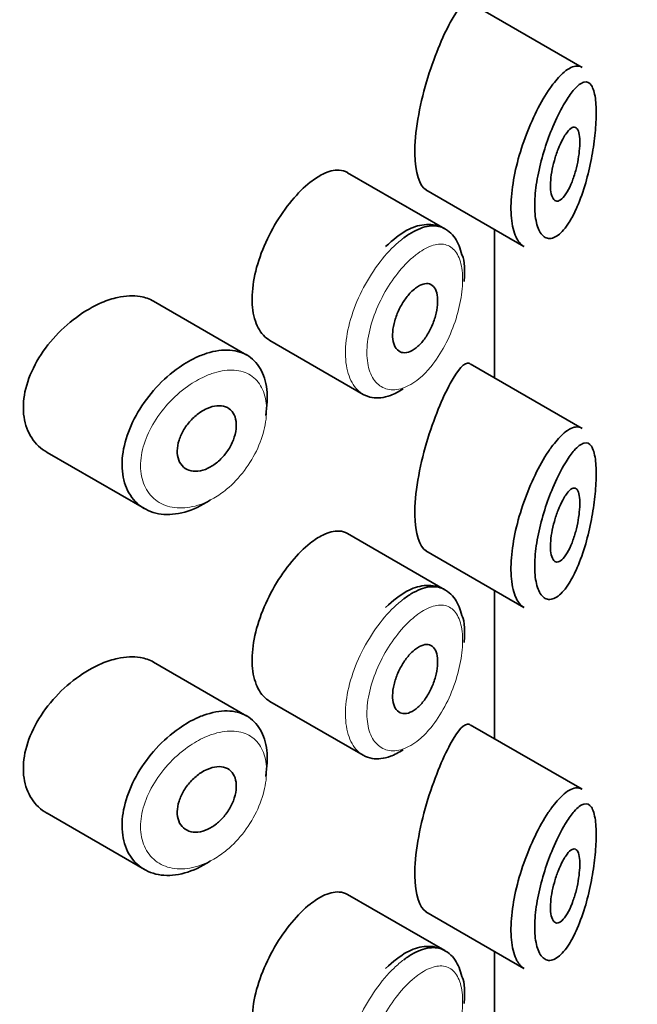
# Model space of a CAD drawing. Units: millimetres. Extents: x 0 to 2426, y 0 to 2757.
# Drawn here: x 1624 to 1633, y 910 to 923 of the extents above; entities that cross this region are included whole.
import ezdxf
from ezdxf import colors
from ezdxf.entities.mleader import LeaderData, LeaderLine
from ezdxf.math import Vec2, Vec3

# ---------------------------------------------------------------- set-up
doc = ezdxf.new("R2010")
doc.units = ezdxf.units.MM
doc.layers.add('DV6_Défaut', color=7, linetype='Continuous')
doc.layers.add('Défaut', color=7, linetype='Continuous')

# ---------------------------------------------------------------- blocks, each defined once
blk = doc.blocks.new('_DOT')
at = {"color": 0}
blk.add_line((0, 0), (-1, 0), dxfattribs=at)
at = {"color": 0, "const_width": 0.333}
blk.add_lwpolyline([(-0.1665, 0, 1), (0.1665, 0, 1)], format="xyb", close=True, dxfattribs=at)
blk = doc.blocks.new('SE5')
at = {"layer": 'DV6_Défaut', "color": 7, "linetype": 'Continuous', "lineweight": 35}
for p, q in [((1631.792, 922.769), (1630.273, 923.646)), ((1629.928, 920.579), (1628.608, 921.341)), ((1629.672, 921.107), (1631.002, 920.339)), ((1630.602, 920.57), (1630.602, 918.557)), ((1630.602, 918.557), (1630.602, 920.57)), ((1630.604, 918.556), (1630.604, 920.568)), ((1627.242, 918.864), (1625.972, 919.597)), ((1627.552, 919.064), (1628.82, 918.332)), ((1631.792, 917.87), (1630.273, 918.747)), ((1624.529, 917.544), (1625.85, 916.781)), ((1629.928, 915.68), (1628.608, 916.442)), ((1629.672, 916.208), (1631.002, 915.44)), ((1630.602, 915.671), (1630.602, 913.659)), ((1630.602, 913.659), (1630.602, 915.671)), ((1630.604, 913.657), (1630.604, 915.669)), ((1627.242, 913.965), (1625.972, 914.698)), ((1627.552, 914.165), (1628.82, 913.433)), ((1631.792, 912.971), (1630.273, 913.848)), ((1624.529, 912.645), (1625.85, 911.882)), ((1629.928, 910.782), (1628.608, 911.544)), ((1629.672, 911.309), (1631.002, 910.541)), ((1630.602, 910.772), (1630.602, 908.76)), ((1630.602, 908.76), (1630.602, 910.772)), ((1630.604, 908.758), (1630.604, 910.77))]:
    blk.add_line(p, q, dxfattribs=at)
blk.add_ellipse((1617.604, 930.742), major_axis=(13, 0), ratio=0.57735, start_param=4.733105, end_param=6.262469, dxfattribs=at)
blk.add_ellipse((1617.604, 930.742), major_axis=(13, 0), ratio=0.57735, start_param=4.733105, end_param=6.262469, dxfattribs=at)
for points, knots in [([(1630.269, 923.648), (1630.266, 923.65), (1630.263, 923.651), (1630.197, 923.674), (1630.108, 923.573), (1630.002, 923.38)], [0, 0, 0, 0, 0.047915, 0.047915, 1, 1, 1, 1]), ([(1630.002, 923.38), (1629.896, 923.187), (1629.777, 922.903), (1629.582, 922.242), (1629.517, 921.877), (1629.523, 921.337), (1629.584, 921.159), (1629.673, 921.106)], [0, 0, 0, 0, 0.3413744, 0.3413744, 0.6827488, 0.6827488, 1, 1, 1, 1]), ([(1631.377, 922.517), (1631.427, 922.585), (1631.477, 922.642), (1631.524, 922.686), (1631.588, 922.745), (1631.65, 922.781), (1631.703, 922.787), (1631.734, 922.791), (1631.762, 922.786), (1631.788, 922.771)], [0, 0, 0, 0, 0.316385, 0.316385, 0.316385, 0.751109, 0.751109, 0.751109, 1, 1, 1, 1]), ([(1631.573, 922.317), (1631.561, 922.299), (1631.55, 922.28), (1631.539, 922.26), (1631.49, 922.175), (1631.44, 922.074), (1631.393, 921.962), (1631.354, 921.869), (1631.316, 921.768), (1631.283, 921.663), (1631.249, 921.557), (1631.22, 921.445), (1631.197, 921.336), (1631.175, 921.228), (1631.16, 921.121), (1631.153, 921.023), (1631.145, 920.922), (1631.146, 920.829), (1631.156, 920.75), (1631.166, 920.666), (1631.185, 920.597), (1631.212, 920.547), (1631.24, 920.493), (1631.278, 920.46), (1631.319, 920.45), (1631.364, 920.44), (1631.414, 920.455), (1631.464, 920.493), (1631.515, 920.53), (1631.566, 920.591), (1631.616, 920.669), (1631.648, 920.72), (1631.68, 920.78), (1631.71, 920.845), (1631.752, 920.939), (1631.792, 921.047), (1631.828, 921.163), (1631.859, 921.267), (1631.887, 921.379), (1631.91, 921.492), (1631.931, 921.596), (1631.948, 921.703), (1631.96, 921.806), (1631.972, 921.907), (1631.98, 922.006), (1631.982, 922.095), (1631.984, 922.192), (1631.981, 922.28), (1631.971, 922.35), (1631.96, 922.429), (1631.941, 922.489), (1631.917, 922.526), (1631.89, 922.566), (1631.855, 922.579), (1631.816, 922.569), (1631.777, 922.559), (1631.731, 922.524), (1631.683, 922.47), (1631.648, 922.43), (1631.611, 922.378), (1631.573, 922.317)], [0, 0, 0, 0, 0.013251, 0.013251, 0.013251, 0.070711, 0.070711, 0.070711, 0.118518, 0.118518, 0.118518, 0.167246, 0.167246, 0.167246, 0.215231, 0.215231, 0.215231, 0.264122, 0.264122, 0.264122, 0.315761, 0.315761, 0.315761, 0.371739, 0.371739, 0.371739, 0.431405, 0.431405, 0.431405, 0.491009, 0.491009, 0.491009, 0.529995, 0.529995, 0.529995, 0.585981, 0.585981, 0.585981, 0.636056, 0.636056, 0.636056, 0.681871, 0.681871, 0.681871, 0.726981, 0.726981, 0.726981, 0.776094, 0.776094, 0.776094, 0.832297, 0.832297, 0.832297, 0.893589, 0.893589, 0.893589, 0.955112, 0.955112, 0.955112, 1, 1, 1, 1]), ([(1631.005, 920.337), (1630.968, 920.358), (1630.934, 920.394), (1630.907, 920.443), (1630.873, 920.505), (1630.849, 920.589), (1630.836, 920.689), (1630.824, 920.784), (1630.822, 920.896), (1630.832, 921.014), (1630.841, 921.131), (1630.861, 921.257), (1630.889, 921.383), (1630.918, 921.511), (1630.956, 921.642), (1631, 921.766), (1631.045, 921.895), (1631.097, 922.02), (1631.152, 922.133), (1631.209, 922.252), (1631.271, 922.361), (1631.332, 922.453), (1631.347, 922.475), (1631.362, 922.496), (1631.377, 922.517)], [0, 0, 0, 0, 0.115919, 0.115919, 0.115919, 0.261854, 0.261854, 0.261854, 0.400575, 0.400575, 0.400575, 0.536338, 0.536338, 0.536338, 0.673073, 0.673073, 0.673073, 0.814439, 0.814439, 0.814439, 0.96376, 0.96376, 0.96376, 1, 1, 1, 1]), ([(1631.568, 921.863), (1631.592, 921.899), (1631.616, 921.926), (1631.638, 921.942), (1631.66, 921.958), (1631.681, 921.963), (1631.699, 921.956), (1631.715, 921.95), (1631.73, 921.932), (1631.74, 921.904), (1631.749, 921.878), (1631.756, 921.843), (1631.758, 921.801), (1631.761, 921.762), (1631.76, 921.717), (1631.756, 921.669), (1631.753, 921.623), (1631.746, 921.573), (1631.738, 921.524), (1631.729, 921.472), (1631.717, 921.42), (1631.704, 921.37), (1631.689, 921.316), (1631.672, 921.264), (1631.654, 921.217), (1631.634, 921.166), (1631.612, 921.119), (1631.59, 921.081), (1631.566, 921.04), (1631.541, 921.008), (1631.517, 920.986), (1631.493, 920.964), (1631.469, 920.953), (1631.448, 920.954), (1631.428, 920.955), (1631.41, 920.967), (1631.396, 920.99), (1631.383, 921.011), (1631.373, 921.042), (1631.367, 921.081), (1631.362, 921.116), (1631.36, 921.159), (1631.362, 921.206), (1631.364, 921.251), (1631.37, 921.301), (1631.379, 921.351), (1631.388, 921.402), (1631.4, 921.455), (1631.414, 921.506), (1631.429, 921.559), (1631.446, 921.611), (1631.465, 921.658), (1631.485, 921.709), (1631.506, 921.756), (1631.528, 921.796), (1631.541, 921.821), (1631.555, 921.844), (1631.568, 921.863)], [0, 0, 0, 0, 0.060716, 0.060716, 0.060716, 0.121568, 0.121568, 0.121568, 0.179922, 0.179922, 0.179922, 0.232679, 0.232679, 0.232679, 0.280567, 0.280567, 0.280567, 0.326857, 0.326857, 0.326857, 0.374918, 0.374918, 0.374918, 0.427078, 0.427078, 0.427078, 0.484114, 0.484114, 0.484114, 0.54468, 0.54468, 0.54468, 0.605515, 0.605515, 0.605515, 0.66322, 0.66322, 0.66322, 0.716362, 0.716362, 0.716362, 0.765816, 0.765816, 0.765816, 0.813612, 0.813612, 0.813612, 0.861897, 0.861897, 0.861897, 0.912499, 0.912499, 0.912499, 0.966706, 0.966706, 0.966706, 1, 1, 1, 1]), ([(1628.607, 921.342), (1628.573, 921.362), (1628.534, 921.373), (1628.492, 921.375), (1628.426, 921.379), (1628.351, 921.36), (1628.271, 921.321), (1628.216, 921.294), (1628.159, 921.257), (1628.102, 921.211)], [0, 0, 0, 0, 0.272678, 0.272678, 0.272678, 0.705769, 0.705769, 0.705769, 1, 1, 1, 1]), ([(1628.102, 921.211), (1628.018, 921.145), (1627.932, 921.06), (1627.85, 920.961), (1627.768, 920.863), (1627.688, 920.748), (1627.617, 920.627), (1627.548, 920.507), (1627.485, 920.377), (1627.437, 920.248), (1627.388, 920.119), (1627.352, 919.987), (1627.332, 919.863), (1627.312, 919.738), (1627.307, 919.618), (1627.317, 919.512), (1627.328, 919.405), (1627.355, 919.31), (1627.395, 919.234), (1627.435, 919.159), (1627.489, 919.101), (1627.552, 919.064)], [0, 0, 0, 0, 0.144089, 0.144089, 0.144089, 0.288261, 0.288261, 0.288261, 0.431303, 0.431303, 0.431303, 0.573812, 0.573812, 0.573812, 0.716333, 0.716333, 0.716333, 0.858915, 0.858915, 0.858915, 1, 1, 1, 1]), ([(1630.159, 920.227), (1630.134, 920.315), (1630.089, 920.463), (1629.891, 920.624), (1629.647, 920.653), (1629.385, 920.564), (1629.227, 920.431), (1629.124, 920.339)], [0, 0, 0, 0, 0.18456, 0.371405, 0.564145, 0.752808, 1, 1, 1, 1]), ([(1629.371, 920.456), (1629.414, 920.489), (1629.458, 920.517), (1629.5, 920.54), (1629.586, 920.587), (1629.67, 920.615), (1629.746, 920.619), (1629.813, 920.624), (1629.875, 920.61), (1629.928, 920.579)], [0, 0, 0, 0, 0.204686, 0.204686, 0.204686, 0.624815, 0.624815, 0.624815, 1, 1, 1, 1]), ([(1629.531, 919.774), (1629.565, 919.8), (1629.6, 919.819), (1629.632, 919.828), (1629.664, 919.838), (1629.695, 919.838), (1629.721, 919.83), (1629.747, 919.822), (1629.77, 919.804), (1629.787, 919.779), (1629.804, 919.753), (1629.817, 919.72), (1629.824, 919.68), (1629.831, 919.642), (1629.832, 919.596), (1629.828, 919.548), (1629.824, 919.5), (1629.815, 919.448), (1629.8, 919.396), (1629.786, 919.344), (1629.766, 919.29), (1629.743, 919.24), (1629.719, 919.19), (1629.691, 919.141), (1629.661, 919.098), (1629.631, 919.054), (1629.597, 919.015), (1629.563, 918.984), (1629.529, 918.953), (1629.493, 918.93), (1629.459, 918.915), (1629.425, 918.9), (1629.392, 918.895), (1629.362, 918.898), (1629.333, 918.901), (1629.306, 918.914), (1629.284, 918.935), (1629.263, 918.956), (1629.246, 918.985), (1629.235, 919.021), (1629.223, 919.056), (1629.218, 919.099), (1629.219, 919.145), (1629.219, 919.191), (1629.226, 919.241), (1629.238, 919.293), (1629.25, 919.344), (1629.268, 919.397), (1629.291, 919.448), (1629.313, 919.499), (1629.34, 919.55), (1629.37, 919.595), (1629.4, 919.64), (1629.433, 919.682), (1629.466, 919.717), (1629.487, 919.738), (1629.509, 919.758), (1629.531, 919.774)], [0, 0, 0, 0, 0.05445, 0.05445, 0.05445, 0.108906, 0.108906, 0.108906, 0.16325, 0.16325, 0.16325, 0.217041, 0.217041, 0.217041, 0.270141, 0.270141, 0.270141, 0.322866, 0.322866, 0.322866, 0.375778, 0.375778, 0.375778, 0.429304, 0.429304, 0.429304, 0.483472, 0.483472, 0.483472, 0.537947, 0.537947, 0.537947, 0.592305, 0.592305, 0.592305, 0.646293, 0.646293, 0.646293, 0.699896, 0.699896, 0.699896, 0.753228, 0.753228, 0.753228, 0.806432, 0.806432, 0.806432, 0.859636, 0.859636, 0.859636, 0.912968, 0.912968, 0.912968, 0.966568, 0.966568, 0.966568, 1, 1, 1, 1]), ([(1625.974, 919.596), (1625.92, 919.627), (1625.859, 919.649), (1625.793, 919.66), (1625.701, 919.676), (1625.596, 919.671), (1625.487, 919.647), (1625.418, 919.632), (1625.345, 919.609), (1625.273, 919.578)], [0, 0, 0, 0, 0.3024847, 0.3024847, 0.3024847, 0.7289321, 0.7289321, 0.7289321, 1, 1, 1, 1]), ([(1625.273, 919.578), (1625.157, 919.529), (1625.038, 919.46), (1624.926, 919.377), (1624.813, 919.294), (1624.705, 919.195), (1624.61, 919.087), (1624.515, 918.979), (1624.431, 918.858), (1624.366, 918.735), (1624.302, 918.614), (1624.255, 918.487), (1624.229, 918.365), (1624.205, 918.247), (1624.2, 918.129), (1624.216, 918.023), (1624.232, 917.919), (1624.268, 917.822), (1624.32, 917.742), (1624.373, 917.66), (1624.444, 917.593), (1624.527, 917.545), (1624.528, 917.545), (1624.528, 917.544), (1624.529, 917.544)], [0, 0, 0, 0, 0.146029, 0.146029, 0.146029, 0.292012, 0.292012, 0.292012, 0.438511, 0.438511, 0.438511, 0.582747, 0.582747, 0.582747, 0.722801, 0.722801, 0.722801, 0.860375, 0.860375, 0.860375, 0.999282, 0.999282, 0.999282, 1, 1, 1, 1]), ([(1626.747, 916.9), (1626.728, 916.887), (1626.709, 916.875), (1626.69, 916.864), (1626.581, 916.797), (1626.466, 916.749), (1626.356, 916.724), (1626.246, 916.698), (1626.138, 916.695), (1626.04, 916.712), (1625.942, 916.73), (1625.852, 916.771), (1625.778, 916.83), (1625.705, 916.889), (1625.646, 916.969), (1625.607, 917.062), (1625.568, 917.153), (1625.547, 917.26), (1625.547, 917.374), (1625.546, 917.486), (1625.565, 917.607), (1625.602, 917.728), (1625.638, 917.849), (1625.693, 917.972), (1625.761, 918.089), (1625.831, 918.207), (1625.916, 918.322), (1626.01, 918.424), (1626.105, 918.528), (1626.211, 918.621), (1626.32, 918.697), (1626.405, 918.757), (1626.494, 918.807), (1626.58, 918.845)], [0, 0, 0, 0, 0.017449, 0.017449, 0.017449, 0.119134, 0.119134, 0.119134, 0.220734, 0.220734, 0.220734, 0.322825, 0.322825, 0.322825, 0.424432, 0.424432, 0.424432, 0.524325, 0.524325, 0.524325, 0.622544, 0.622544, 0.622544, 0.720541, 0.720541, 0.720541, 0.819895, 0.819895, 0.819895, 0.921048, 0.921048, 0.921048, 1, 1, 1, 1]), ([(1626.58, 918.845), (1626.605, 918.856), (1626.63, 918.866), (1626.655, 918.875), (1626.766, 918.915), (1626.875, 918.935), (1626.973, 918.934), (1627.071, 918.932), (1627.162, 918.909), (1627.238, 918.867), (1627.313, 918.824), (1627.376, 918.761), (1627.423, 918.682), (1627.469, 918.603), (1627.499, 918.506), (1627.511, 918.399), (1627.523, 918.293), (1627.518, 918.173), (1627.496, 918.05), (1627.495, 918.049), (1627.495, 918.049), (1627.495, 918.049)], [0, 0, 0, 0, 0.043024, 0.043024, 0.043024, 0.236668, 0.236668, 0.236668, 0.428604, 0.428604, 0.428604, 0.61926, 0.61926, 0.61926, 0.809423, 0.809423, 0.809423, 0.999505, 0.999505, 0.999505, 1, 1, 1, 1]), ([(1630.269, 918.749), (1630.266, 918.751), (1630.263, 918.752), (1630.197, 918.775), (1630.108, 918.674), (1630.002, 918.481)], [0, 0, 0, 0, 0.047915, 0.047915, 1, 1, 1, 1]), ([(1630.002, 918.481), (1629.896, 918.288), (1629.777, 918.004), (1629.582, 917.343), (1629.517, 916.978), (1629.523, 916.438), (1629.584, 916.26), (1629.673, 916.207)], [0, 0, 0, 0, 0.341374, 0.341374, 0.682749, 0.682749, 1, 1, 1, 1]), ([(1629.361, 918.408), (1629.303, 918.369), (1629.245, 918.339), (1629.189, 918.318), (1629.102, 918.286), (1629.017, 918.276), (1628.941, 918.289), (1628.899, 918.296), (1628.858, 918.311), (1628.821, 918.332)], [0, 0, 0, 0, 0.2930776, 0.2930776, 0.2930776, 0.7452587, 0.7452587, 0.7452587, 1, 1, 1, 1]), ([(1626.702, 918.141), (1626.747, 918.161), (1626.793, 918.173), (1626.835, 918.177), (1626.877, 918.18), (1626.917, 918.176), (1626.952, 918.163), (1626.986, 918.15), (1627.016, 918.128), (1627.039, 918.1), (1627.062, 918.072), (1627.079, 918.036), (1627.088, 917.996), (1627.097, 917.956), (1627.1, 917.91), (1627.094, 917.862), (1627.089, 917.815), (1627.076, 917.764), (1627.057, 917.714), (1627.038, 917.664), (1627.012, 917.614), (1626.981, 917.568), (1626.95, 917.522), (1626.913, 917.478), (1626.873, 917.44), (1626.833, 917.403), (1626.789, 917.37), (1626.745, 917.346), (1626.7, 917.321), (1626.654, 917.303), (1626.61, 917.295), (1626.566, 917.286), (1626.522, 917.286), (1626.483, 917.295), (1626.445, 917.303), (1626.409, 917.32), (1626.381, 917.345), (1626.353, 917.37), (1626.33, 917.402), (1626.316, 917.44), (1626.301, 917.477), (1626.294, 917.521), (1626.295, 917.567), (1626.296, 917.612), (1626.304, 917.661), (1626.32, 917.71), (1626.336, 917.759), (1626.359, 917.808), (1626.387, 917.855), (1626.416, 917.902), (1626.451, 917.948), (1626.489, 917.988), (1626.528, 918.028), (1626.572, 918.065), (1626.616, 918.094), (1626.644, 918.112), (1626.673, 918.128), (1626.702, 918.141)], [0, 0, 0, 0, 0.054135, 0.054135, 0.054135, 0.10829, 0.10829, 0.10829, 0.162155, 0.162155, 0.162155, 0.21566, 0.21566, 0.21566, 0.26894, 0.26894, 0.26894, 0.322132, 0.322132, 0.322132, 0.375363, 0.375363, 0.375363, 0.428763, 0.428763, 0.428763, 0.482472, 0.482472, 0.482472, 0.536578, 0.536578, 0.536578, 0.591006, 0.591006, 0.591006, 0.645443, 0.645443, 0.645443, 0.699447, 0.699447, 0.699447, 0.752756, 0.752756, 0.752756, 0.805545, 0.805545, 0.805545, 0.858337, 0.858337, 0.858337, 0.911642, 0.911642, 0.911642, 0.965627, 0.965627, 0.965627, 1, 1, 1, 1]), ([(1631.377, 917.618), (1631.427, 917.686), (1631.477, 917.743), (1631.524, 917.787), (1631.588, 917.846), (1631.65, 917.882), (1631.703, 917.888), (1631.734, 917.892), (1631.762, 917.887), (1631.788, 917.872)], [0, 0, 0, 0, 0.316385, 0.316385, 0.316385, 0.751109, 0.751109, 0.751109, 1, 1, 1, 1]), ([(1631.005, 915.438), (1630.968, 915.459), (1630.934, 915.495), (1630.907, 915.544), (1630.873, 915.606), (1630.849, 915.69), (1630.836, 915.79), (1630.824, 915.885), (1630.822, 915.997), (1630.832, 916.115), (1630.841, 916.232), (1630.861, 916.358), (1630.889, 916.484), (1630.918, 916.612), (1630.956, 916.743), (1631, 916.867), (1631.045, 916.996), (1631.097, 917.121), (1631.152, 917.234), (1631.209, 917.353), (1631.271, 917.462), (1631.332, 917.554), (1631.347, 917.576), (1631.362, 917.597), (1631.377, 917.618)], [0, 0, 0, 0, 0.115919, 0.115919, 0.115919, 0.261854, 0.261854, 0.261854, 0.400575, 0.400575, 0.400575, 0.536338, 0.536338, 0.536338, 0.673073, 0.673073, 0.673073, 0.814439, 0.814439, 0.814439, 0.96376, 0.96376, 0.96376, 1, 1, 1, 1]), ([(1631.573, 917.418), (1631.561, 917.4), (1631.55, 917.381), (1631.539, 917.361), (1631.49, 917.276), (1631.44, 917.175), (1631.393, 917.063), (1631.354, 916.97), (1631.316, 916.869), (1631.283, 916.764), (1631.249, 916.658), (1631.22, 916.546), (1631.197, 916.437), (1631.175, 916.329), (1631.16, 916.222), (1631.153, 916.124), (1631.145, 916.023), (1631.146, 915.93), (1631.156, 915.851), (1631.166, 915.767), (1631.185, 915.698), (1631.212, 915.648), (1631.24, 915.594), (1631.278, 915.561), (1631.319, 915.551), (1631.364, 915.541), (1631.414, 915.556), (1631.464, 915.594), (1631.515, 915.631), (1631.566, 915.692), (1631.616, 915.77), (1631.648, 915.821), (1631.68, 915.881), (1631.71, 915.947), (1631.752, 916.04), (1631.792, 916.148), (1631.828, 916.264), (1631.859, 916.368), (1631.887, 916.48), (1631.91, 916.593), (1631.931, 916.697), (1631.948, 916.804), (1631.96, 916.907), (1631.972, 917.008), (1631.98, 917.107), (1631.982, 917.196), (1631.984, 917.293), (1631.981, 917.381), (1631.971, 917.451), (1631.96, 917.53), (1631.941, 917.59), (1631.917, 917.627), (1631.89, 917.667), (1631.855, 917.68), (1631.816, 917.67), (1631.777, 917.66), (1631.731, 917.625), (1631.683, 917.571), (1631.648, 917.531), (1631.611, 917.479), (1631.573, 917.418)], [0, 0, 0, 0, 0.013251, 0.013251, 0.013251, 0.070711, 0.070711, 0.070711, 0.118518, 0.118518, 0.118518, 0.167246, 0.167246, 0.167246, 0.215231, 0.215231, 0.215231, 0.264122, 0.264122, 0.264122, 0.315761, 0.315761, 0.315761, 0.371739, 0.371739, 0.371739, 0.431405, 0.431405, 0.431405, 0.491009, 0.491009, 0.491009, 0.529995, 0.529995, 0.529995, 0.585981, 0.585981, 0.585981, 0.636056, 0.636056, 0.636056, 0.681871, 0.681871, 0.681871, 0.726981, 0.726981, 0.726981, 0.776094, 0.776094, 0.776094, 0.832297, 0.832297, 0.832297, 0.893589, 0.893589, 0.893589, 0.955112, 0.955112, 0.955112, 1, 1, 1, 1]), ([(1631.568, 916.964), (1631.592, 917), (1631.616, 917.027), (1631.638, 917.043), (1631.66, 917.059), (1631.681, 917.064), (1631.699, 917.057), (1631.715, 917.051), (1631.73, 917.033), (1631.74, 917.005), (1631.749, 916.979), (1631.756, 916.944), (1631.758, 916.902), (1631.761, 916.863), (1631.76, 916.818), (1631.756, 916.77), (1631.753, 916.724), (1631.746, 916.675), (1631.738, 916.625), (1631.729, 916.573), (1631.717, 916.521), (1631.704, 916.471), (1631.689, 916.417), (1631.672, 916.365), (1631.654, 916.318), (1631.634, 916.267), (1631.612, 916.22), (1631.59, 916.182), (1631.566, 916.141), (1631.541, 916.109), (1631.517, 916.087), (1631.493, 916.065), (1631.469, 916.054), (1631.448, 916.055), (1631.428, 916.056), (1631.41, 916.068), (1631.396, 916.091), (1631.383, 916.112), (1631.373, 916.143), (1631.367, 916.182), (1631.362, 916.217), (1631.36, 916.26), (1631.362, 916.307), (1631.364, 916.352), (1631.37, 916.402), (1631.379, 916.452), (1631.388, 916.503), (1631.4, 916.556), (1631.414, 916.607), (1631.429, 916.66), (1631.446, 916.712), (1631.465, 916.759), (1631.485, 916.81), (1631.506, 916.857), (1631.528, 916.897), (1631.541, 916.922), (1631.555, 916.945), (1631.568, 916.964)], [0, 0, 0, 0, 0.060716, 0.060716, 0.060716, 0.121568, 0.121568, 0.121568, 0.179922, 0.179922, 0.179922, 0.232679, 0.232679, 0.232679, 0.280567, 0.280567, 0.280567, 0.326857, 0.326857, 0.326857, 0.374918, 0.374918, 0.374918, 0.427078, 0.427078, 0.427078, 0.484114, 0.484114, 0.484114, 0.54468, 0.54468, 0.54468, 0.605515, 0.605515, 0.605515, 0.66322, 0.66322, 0.66322, 0.716362, 0.716362, 0.716362, 0.765816, 0.765816, 0.765816, 0.813612, 0.813612, 0.813612, 0.861897, 0.861897, 0.861897, 0.912499, 0.912499, 0.912499, 0.966706, 0.966706, 0.966706, 1, 1, 1, 1]), ([(1628.607, 916.443), (1628.573, 916.463), (1628.534, 916.474), (1628.492, 916.476), (1628.426, 916.48), (1628.351, 916.461), (1628.271, 916.422), (1628.216, 916.395), (1628.159, 916.358), (1628.102, 916.312)], [0, 0, 0, 0, 0.272678, 0.272678, 0.272678, 0.705769, 0.705769, 0.705769, 1, 1, 1, 1]), ([(1628.102, 916.312), (1628.018, 916.246), (1627.932, 916.161), (1627.85, 916.062), (1627.768, 915.964), (1627.688, 915.849), (1627.617, 915.728), (1627.548, 915.608), (1627.485, 915.478), (1627.437, 915.349), (1627.388, 915.22), (1627.352, 915.088), (1627.332, 914.964), (1627.312, 914.839), (1627.307, 914.719), (1627.317, 914.613), (1627.328, 914.506), (1627.355, 914.411), (1627.395, 914.335), (1627.435, 914.26), (1627.489, 914.202), (1627.552, 914.165)], [0, 0, 0, 0, 0.144089, 0.144089, 0.144089, 0.288261, 0.288261, 0.288261, 0.431303, 0.431303, 0.431303, 0.573812, 0.573812, 0.573812, 0.716333, 0.716333, 0.716333, 0.858915, 0.858915, 0.858915, 1, 1, 1, 1]), ([(1630.159, 915.328), (1630.134, 915.416), (1630.089, 915.564), (1629.891, 915.725), (1629.647, 915.754), (1629.385, 915.665), (1629.227, 915.532), (1629.124, 915.44)], [0, 0, 0, 0, 0.18456, 0.371405, 0.564145, 0.752808, 1, 1, 1, 1]), ([(1629.371, 915.557), (1629.414, 915.59), (1629.458, 915.618), (1629.5, 915.641), (1629.586, 915.688), (1629.67, 915.716), (1629.746, 915.72), (1629.813, 915.725), (1629.875, 915.711), (1629.928, 915.68)], [0, 0, 0, 0, 0.204686, 0.204686, 0.204686, 0.624815, 0.624815, 0.624815, 1, 1, 1, 1]), ([(1629.531, 914.875), (1629.565, 914.901), (1629.6, 914.92), (1629.632, 914.929), (1629.664, 914.939), (1629.695, 914.939), (1629.721, 914.931), (1629.747, 914.923), (1629.77, 914.905), (1629.787, 914.88), (1629.804, 914.854), (1629.817, 914.821), (1629.824, 914.781), (1629.831, 914.743), (1629.832, 914.697), (1629.828, 914.649), (1629.824, 914.601), (1629.815, 914.549), (1629.8, 914.497), (1629.786, 914.445), (1629.766, 914.391), (1629.743, 914.341), (1629.719, 914.291), (1629.691, 914.242), (1629.661, 914.199), (1629.631, 914.155), (1629.597, 914.116), (1629.563, 914.085), (1629.529, 914.054), (1629.493, 914.031), (1629.459, 914.016), (1629.425, 914.001), (1629.392, 913.996), (1629.362, 913.999), (1629.333, 914.002), (1629.306, 914.015), (1629.284, 914.036), (1629.263, 914.057), (1629.246, 914.086), (1629.235, 914.122), (1629.223, 914.157), (1629.218, 914.2), (1629.219, 914.246), (1629.219, 914.292), (1629.226, 914.342), (1629.238, 914.394), (1629.25, 914.445), (1629.268, 914.498), (1629.291, 914.549), (1629.313, 914.6), (1629.34, 914.651), (1629.37, 914.696), (1629.4, 914.741), (1629.433, 914.783), (1629.466, 914.818), (1629.487, 914.839), (1629.509, 914.859), (1629.531, 914.875)], [0, 0, 0, 0, 0.05445, 0.05445, 0.05445, 0.108906, 0.108906, 0.108906, 0.16325, 0.16325, 0.16325, 0.217041, 0.217041, 0.217041, 0.270141, 0.270141, 0.270141, 0.322866, 0.322866, 0.322866, 0.375778, 0.375778, 0.375778, 0.429304, 0.429304, 0.429304, 0.483472, 0.483472, 0.483472, 0.537947, 0.537947, 0.537947, 0.592305, 0.592305, 0.592305, 0.646293, 0.646293, 0.646293, 0.699896, 0.699896, 0.699896, 0.753228, 0.753228, 0.753228, 0.806432, 0.806432, 0.806432, 0.859636, 0.859636, 0.859636, 0.912968, 0.912968, 0.912968, 0.966568, 0.966568, 0.966568, 1, 1, 1, 1]), ([(1625.273, 914.679), (1625.157, 914.63), (1625.038, 914.561), (1624.926, 914.478), (1624.813, 914.396), (1624.705, 914.296), (1624.61, 914.188), (1624.515, 914.08), (1624.431, 913.959), (1624.366, 913.836), (1624.302, 913.715), (1624.255, 913.588), (1624.229, 913.466), (1624.205, 913.348), (1624.2, 913.23), (1624.216, 913.124), (1624.232, 913.02), (1624.268, 912.923), (1624.32, 912.843), (1624.373, 912.761), (1624.444, 912.694), (1624.527, 912.646), (1624.528, 912.646), (1624.528, 912.645), (1624.529, 912.645)], [0, 0, 0, 0, 0.146029, 0.146029, 0.146029, 0.292012, 0.292012, 0.292012, 0.438511, 0.438511, 0.438511, 0.582747, 0.582747, 0.582747, 0.722801, 0.722801, 0.722801, 0.860375, 0.860375, 0.860375, 0.999282, 0.999282, 0.999282, 1, 1, 1, 1]), ([(1625.974, 914.697), (1625.92, 914.728), (1625.859, 914.75), (1625.793, 914.761), (1625.701, 914.777), (1625.596, 914.772), (1625.487, 914.748), (1625.418, 914.733), (1625.345, 914.71), (1625.273, 914.679)], [0, 0, 0, 0, 0.3024847, 0.3024847, 0.3024847, 0.7289321, 0.7289321, 0.7289321, 1, 1, 1, 1]), ([(1626.58, 913.946), (1626.605, 913.957), (1626.63, 913.967), (1626.655, 913.976), (1626.766, 914.016), (1626.875, 914.036), (1626.973, 914.035), (1627.071, 914.033), (1627.162, 914.01), (1627.238, 913.968), (1627.313, 913.925), (1627.376, 913.862), (1627.423, 913.783), (1627.469, 913.704), (1627.499, 913.607), (1627.511, 913.5), (1627.523, 913.394), (1627.518, 913.274), (1627.496, 913.151), (1627.495, 913.15), (1627.495, 913.15), (1627.495, 913.15)], [0, 0, 0, 0, 0.043024, 0.043024, 0.043024, 0.236668, 0.236668, 0.236668, 0.428604, 0.428604, 0.428604, 0.61926, 0.61926, 0.61926, 0.809423, 0.809423, 0.809423, 0.999505, 0.999505, 0.999505, 1, 1, 1, 1]), ([(1626.747, 912.001), (1626.728, 911.989), (1626.709, 911.976), (1626.69, 911.965), (1626.581, 911.898), (1626.466, 911.85), (1626.356, 911.825), (1626.246, 911.799), (1626.138, 911.796), (1626.04, 911.813), (1625.942, 911.831), (1625.852, 911.872), (1625.778, 911.931), (1625.705, 911.99), (1625.646, 912.07), (1625.607, 912.163), (1625.568, 912.254), (1625.547, 912.361), (1625.547, 912.475), (1625.546, 912.587), (1625.565, 912.708), (1625.602, 912.829), (1625.638, 912.95), (1625.693, 913.073), (1625.761, 913.19), (1625.831, 913.308), (1625.916, 913.423), (1626.01, 913.525), (1626.105, 913.629), (1626.211, 913.722), (1626.32, 913.798), (1626.405, 913.858), (1626.494, 913.908), (1626.58, 913.946)], [0, 0, 0, 0, 0.017449, 0.017449, 0.017449, 0.119134, 0.119134, 0.119134, 0.220734, 0.220734, 0.220734, 0.322825, 0.322825, 0.322825, 0.424432, 0.424432, 0.424432, 0.524325, 0.524325, 0.524325, 0.622544, 0.622544, 0.622544, 0.720541, 0.720541, 0.720541, 0.819895, 0.819895, 0.819895, 0.921048, 0.921048, 0.921048, 1, 1, 1, 1]), ([(1630.269, 913.85), (1630.266, 913.852), (1630.263, 913.853), (1630.197, 913.876), (1630.108, 913.776), (1630.002, 913.582)], [0, 0, 0, 0, 0.047915, 0.047915, 1, 1, 1, 1]), ([(1629.361, 913.509), (1629.303, 913.47), (1629.245, 913.44), (1629.189, 913.419), (1629.102, 913.387), (1629.017, 913.377), (1628.941, 913.39), (1628.899, 913.397), (1628.858, 913.412), (1628.821, 913.433)], [0, 0, 0, 0, 0.293078, 0.293078, 0.293078, 0.745259, 0.745259, 0.745259, 1, 1, 1, 1]), ([(1630.002, 913.582), (1629.896, 913.389), (1629.777, 913.105), (1629.582, 912.444), (1629.517, 912.079), (1629.523, 911.539), (1629.584, 911.361), (1629.673, 911.308)], [0, 0, 0, 0, 0.341374, 0.341374, 0.682749, 0.682749, 1, 1, 1, 1]), ([(1626.702, 913.242), (1626.747, 913.262), (1626.793, 913.274), (1626.835, 913.278), (1626.877, 913.281), (1626.917, 913.277), (1626.952, 913.264), (1626.986, 913.251), (1627.016, 913.229), (1627.039, 913.201), (1627.062, 913.173), (1627.079, 913.137), (1627.088, 913.097), (1627.097, 913.057), (1627.1, 913.011), (1627.094, 912.963), (1627.089, 912.916), (1627.076, 912.865), (1627.057, 912.815), (1627.038, 912.765), (1627.012, 912.715), (1626.981, 912.669), (1626.95, 912.623), (1626.913, 912.579), (1626.873, 912.541), (1626.833, 912.504), (1626.789, 912.471), (1626.745, 912.447), (1626.7, 912.422), (1626.654, 912.404), (1626.61, 912.396), (1626.566, 912.387), (1626.522, 912.387), (1626.483, 912.396), (1626.445, 912.404), (1626.409, 912.422), (1626.381, 912.446), (1626.353, 912.471), (1626.33, 912.503), (1626.316, 912.541), (1626.301, 912.578), (1626.294, 912.622), (1626.295, 912.668), (1626.296, 912.713), (1626.304, 912.762), (1626.32, 912.811), (1626.336, 912.86), (1626.359, 912.91), (1626.387, 912.956), (1626.416, 913.003), (1626.451, 913.049), (1626.489, 913.089), (1626.528, 913.129), (1626.572, 913.166), (1626.616, 913.195), (1626.644, 913.213), (1626.673, 913.229), (1626.702, 913.242)], [0, 0, 0, 0, 0.054135, 0.054135, 0.054135, 0.10829, 0.10829, 0.10829, 0.162155, 0.162155, 0.162155, 0.21566, 0.21566, 0.21566, 0.26894, 0.26894, 0.26894, 0.322132, 0.322132, 0.322132, 0.375363, 0.375363, 0.375363, 0.428763, 0.428763, 0.428763, 0.482472, 0.482472, 0.482472, 0.536578, 0.536578, 0.536578, 0.591006, 0.591006, 0.591006, 0.645443, 0.645443, 0.645443, 0.699447, 0.699447, 0.699447, 0.752756, 0.752756, 0.752756, 0.805545, 0.805545, 0.805545, 0.858337, 0.858337, 0.858337, 0.911642, 0.911642, 0.911642, 0.965627, 0.965627, 0.965627, 1, 1, 1, 1]), ([(1631.377, 912.719), (1631.427, 912.787), (1631.477, 912.844), (1631.524, 912.888), (1631.588, 912.947), (1631.65, 912.983), (1631.703, 912.99), (1631.734, 912.993), (1631.762, 912.988), (1631.788, 912.973)], [0, 0, 0, 0, 0.316385, 0.316385, 0.316385, 0.751109, 0.751109, 0.751109, 1, 1, 1, 1]), ([(1631.005, 910.539), (1630.968, 910.56), (1630.934, 910.596), (1630.907, 910.645), (1630.873, 910.707), (1630.849, 910.791), (1630.836, 910.891), (1630.824, 910.986), (1630.822, 911.098), (1630.832, 911.216), (1630.841, 911.333), (1630.861, 911.459), (1630.889, 911.586), (1630.918, 911.713), (1630.956, 911.844), (1631, 911.968), (1631.045, 912.097), (1631.097, 912.222), (1631.152, 912.335), (1631.209, 912.454), (1631.271, 912.563), (1631.332, 912.655), (1631.347, 912.677), (1631.362, 912.698), (1631.377, 912.719)], [0, 0, 0, 0, 0.115919, 0.115919, 0.115919, 0.261854, 0.261854, 0.261854, 0.400575, 0.400575, 0.400575, 0.536338, 0.536338, 0.536338, 0.673073, 0.673073, 0.673073, 0.814439, 0.814439, 0.814439, 0.96376, 0.96376, 0.96376, 1, 1, 1, 1]), ([(1631.573, 912.519), (1631.561, 912.501), (1631.55, 912.482), (1631.539, 912.462), (1631.49, 912.377), (1631.44, 912.276), (1631.393, 912.164), (1631.354, 912.071), (1631.316, 911.97), (1631.283, 911.865), (1631.249, 911.759), (1631.22, 911.647), (1631.197, 911.538), (1631.175, 911.43), (1631.16, 911.323), (1631.153, 911.225), (1631.145, 911.124), (1631.146, 911.031), (1631.156, 910.952), (1631.166, 910.868), (1631.185, 910.799), (1631.212, 910.749), (1631.24, 910.695), (1631.278, 910.662), (1631.319, 910.652), (1631.364, 910.642), (1631.414, 910.657), (1631.464, 910.695), (1631.515, 910.732), (1631.566, 910.793), (1631.616, 910.871), (1631.648, 910.922), (1631.68, 910.982), (1631.71, 911.048), (1631.752, 911.141), (1631.792, 911.249), (1631.828, 911.365), (1631.859, 911.469), (1631.887, 911.581), (1631.91, 911.694), (1631.931, 911.798), (1631.948, 911.905), (1631.96, 912.008), (1631.972, 912.109), (1631.98, 912.208), (1631.982, 912.297), (1631.984, 912.394), (1631.981, 912.482), (1631.971, 912.552), (1631.96, 912.631), (1631.941, 912.691), (1631.917, 912.728), (1631.89, 912.768), (1631.855, 912.781), (1631.816, 912.771), (1631.777, 912.761), (1631.731, 912.726), (1631.683, 912.672), (1631.648, 912.632), (1631.611, 912.58), (1631.573, 912.519)], [0, 0, 0, 0, 0.013251, 0.013251, 0.013251, 0.070711, 0.070711, 0.070711, 0.118518, 0.118518, 0.118518, 0.167246, 0.167246, 0.167246, 0.215231, 0.215231, 0.215231, 0.264122, 0.264122, 0.264122, 0.315761, 0.315761, 0.315761, 0.371739, 0.371739, 0.371739, 0.431405, 0.431405, 0.431405, 0.491009, 0.491009, 0.491009, 0.529995, 0.529995, 0.529995, 0.585981, 0.585981, 0.585981, 0.636056, 0.636056, 0.636056, 0.681871, 0.681871, 0.681871, 0.726981, 0.726981, 0.726981, 0.776094, 0.776094, 0.776094, 0.832297, 0.832297, 0.832297, 0.893589, 0.893589, 0.893589, 0.955112, 0.955112, 0.955112, 1, 1, 1, 1]), ([(1631.568, 912.065), (1631.592, 912.101), (1631.616, 912.128), (1631.638, 912.144), (1631.66, 912.16), (1631.681, 912.165), (1631.699, 912.158), (1631.715, 912.152), (1631.73, 912.134), (1631.74, 912.106), (1631.749, 912.08), (1631.756, 912.045), (1631.758, 912.003), (1631.761, 911.964), (1631.76, 911.919), (1631.756, 911.872), (1631.753, 911.825), (1631.746, 911.776), (1631.738, 911.726), (1631.729, 911.675), (1631.717, 911.622), (1631.704, 911.572), (1631.689, 911.518), (1631.672, 911.466), (1631.654, 911.419), (1631.634, 911.368), (1631.612, 911.321), (1631.59, 911.283), (1631.566, 911.242), (1631.541, 911.21), (1631.517, 911.188), (1631.493, 911.166), (1631.469, 911.155), (1631.448, 911.156), (1631.428, 911.157), (1631.41, 911.169), (1631.396, 911.192), (1631.383, 911.213), (1631.373, 911.244), (1631.367, 911.283), (1631.362, 911.318), (1631.36, 911.361), (1631.362, 911.408), (1631.364, 911.453), (1631.37, 911.503), (1631.379, 911.553), (1631.388, 911.604), (1631.4, 911.657), (1631.414, 911.708), (1631.429, 911.761), (1631.446, 911.813), (1631.465, 911.86), (1631.485, 911.911), (1631.506, 911.958), (1631.528, 911.998), (1631.541, 912.023), (1631.555, 912.046), (1631.568, 912.065)], [0, 0, 0, 0, 0.060716, 0.060716, 0.060716, 0.121568, 0.121568, 0.121568, 0.179922, 0.179922, 0.179922, 0.232679, 0.232679, 0.232679, 0.280567, 0.280567, 0.280567, 0.326857, 0.326857, 0.326857, 0.374918, 0.374918, 0.374918, 0.427078, 0.427078, 0.427078, 0.484114, 0.484114, 0.484114, 0.54468, 0.54468, 0.54468, 0.605515, 0.605515, 0.605515, 0.66322, 0.66322, 0.66322, 0.716362, 0.716362, 0.716362, 0.765816, 0.765816, 0.765816, 0.813612, 0.813612, 0.813612, 0.861897, 0.861897, 0.861897, 0.912499, 0.912499, 0.912499, 0.966706, 0.966706, 0.966706, 1, 1, 1, 1]), ([(1628.607, 911.544), (1628.573, 911.564), (1628.534, 911.575), (1628.492, 911.577), (1628.426, 911.581), (1628.351, 911.562), (1628.271, 911.523), (1628.216, 911.496), (1628.159, 911.459), (1628.102, 911.413)], [0, 0, 0, 0, 0.272678, 0.272678, 0.272678, 0.705769, 0.705769, 0.705769, 1, 1, 1, 1]), ([(1628.102, 911.413), (1628.018, 911.347), (1627.932, 911.262), (1627.85, 911.163), (1627.768, 911.065), (1627.688, 910.95), (1627.617, 910.829), (1627.548, 910.709), (1627.485, 910.579), (1627.437, 910.45), (1627.388, 910.321), (1627.352, 910.189), (1627.332, 910.065), (1627.312, 909.94), (1627.307, 909.82), (1627.317, 909.714), (1627.328, 909.607), (1627.355, 909.512), (1627.395, 909.436), (1627.435, 909.361), (1627.489, 909.303), (1627.552, 909.266)], [0, 0, 0, 0, 0.144089, 0.144089, 0.144089, 0.288261, 0.288261, 0.288261, 0.431303, 0.431303, 0.431303, 0.573812, 0.573812, 0.573812, 0.716333, 0.716333, 0.716333, 0.858915, 0.858915, 0.858915, 1, 1, 1, 1]), ([(1630.159, 910.429), (1630.134, 910.517), (1630.089, 910.665), (1629.891, 910.826), (1629.647, 910.855), (1629.385, 910.766), (1629.227, 910.633), (1629.124, 910.541)], [0, 0, 0, 0, 0.18456, 0.371405, 0.564145, 0.752808, 1, 1, 1, 1]), ([(1629.371, 910.658), (1629.414, 910.691), (1629.458, 910.719), (1629.5, 910.742), (1629.586, 910.79), (1629.67, 910.817), (1629.746, 910.821), (1629.813, 910.826), (1629.875, 910.812), (1629.928, 910.781)], [0, 0, 0, 0, 0.204686, 0.204686, 0.204686, 0.624815, 0.624815, 0.624815, 1, 1, 1, 1])]:
    blk.add_open_spline(points, degree=3, knots=knots, dxfattribs=at)
at = {"layer": 'DV6_Défaut', "color": 7, "linetype": 'Continuous', "lineweight": 18}
for points, knots in [([(1628.821, 918.332), (1628.792, 918.348), (1628.766, 918.369), (1628.742, 918.393), (1628.687, 918.448), (1628.644, 918.525), (1628.616, 918.616), (1628.588, 918.707), (1628.576, 918.815), (1628.579, 918.931), (1628.582, 919.047), (1628.602, 919.174), (1628.635, 919.302), (1628.669, 919.43), (1628.718, 919.563), (1628.778, 919.689), (1628.838, 919.815), (1628.91, 919.938), (1628.988, 920.048), (1629.066, 920.159), (1629.152, 920.259), (1629.238, 920.342), (1629.282, 920.385), (1629.327, 920.423), (1629.371, 920.456)], [0, 0, 0, 0, 0.062812, 0.062812, 0.062812, 0.20709, 0.20709, 0.20709, 0.351181, 0.351181, 0.351181, 0.495252, 0.495252, 0.495252, 0.639294, 0.639294, 0.639294, 0.783286, 0.783286, 0.783286, 0.927402, 0.927402, 0.927402, 1, 1, 1, 1]), ([(1629.533, 920.225), (1629.496, 920.196), (1629.459, 920.163), (1629.423, 920.126), (1629.35, 920.054), (1629.277, 919.967), (1629.211, 919.872), (1629.147, 919.779), (1629.087, 919.676), (1629.038, 919.57), (1628.988, 919.463), (1628.946, 919.351), (1628.918, 919.243), (1628.89, 919.135), (1628.873, 919.028), (1628.87, 918.93), (1628.868, 918.833), (1628.878, 918.742), (1628.902, 918.666), (1628.925, 918.59), (1628.962, 918.526), (1629.008, 918.481), (1629.054, 918.435), (1629.112, 918.406), (1629.175, 918.396), (1629.239, 918.387), (1629.31, 918.396), (1629.382, 918.425), (1629.454, 918.454), (1629.529, 918.502), (1629.601, 918.565), (1629.649, 918.607), (1629.696, 918.656), (1629.741, 918.711), (1629.808, 918.794), (1629.872, 918.891), (1629.927, 918.995), (1629.981, 919.096), (1630.029, 919.207), (1630.066, 919.318), (1630.103, 919.427), (1630.131, 919.539), (1630.148, 919.645), (1630.166, 919.751), (1630.172, 919.853), (1630.168, 919.944), (1630.163, 920.036), (1630.147, 920.118), (1630.121, 920.183), (1630.094, 920.249), (1630.056, 920.3), (1630.009, 920.331), (1629.962, 920.363), (1629.906, 920.376), (1629.843, 920.37), (1629.781, 920.364), (1629.712, 920.339), (1629.64, 920.298), (1629.605, 920.278), (1629.569, 920.253), (1629.533, 920.225)], [0, 0, 0, 0, 0.027121, 0.027121, 0.027121, 0.081436, 0.081436, 0.081436, 0.134239, 0.134239, 0.134239, 0.187417, 0.187417, 0.187417, 0.240438, 0.240438, 0.240438, 0.29345, 0.29345, 0.29345, 0.346671, 0.346671, 0.346671, 0.400388, 0.400388, 0.400388, 0.454683, 0.454683, 0.454683, 0.509065, 0.509065, 0.509065, 0.544829, 0.544829, 0.544829, 0.599085, 0.599085, 0.599085, 0.652099, 0.652099, 0.652099, 0.704233, 0.704233, 0.704233, 0.756494, 0.756494, 0.756494, 0.809762, 0.809762, 0.809762, 0.864099, 0.864099, 0.864099, 0.918859, 0.918859, 0.918859, 0.973399, 0.973399, 0.973399, 1, 1, 1, 1]), ([(1626.699, 918.588), (1626.623, 918.557), (1626.547, 918.515), (1626.472, 918.465), (1626.377, 918.402), (1626.284, 918.323), (1626.2, 918.236), (1626.119, 918.152), (1626.046, 918.057), (1625.985, 917.958), (1625.926, 917.861), (1625.877, 917.758), (1625.846, 917.657), (1625.814, 917.556), (1625.797, 917.454), (1625.798, 917.36), (1625.798, 917.264), (1625.816, 917.174), (1625.85, 917.097), (1625.884, 917.018), (1625.936, 916.951), (1626, 916.901), (1626.065, 916.85), (1626.143, 916.816), (1626.228, 916.8), (1626.314, 916.784), (1626.408, 916.787), (1626.504, 916.808), (1626.599, 916.828), (1626.699, 916.868), (1626.794, 916.924), (1626.853, 916.958), (1626.911, 916.999), (1626.966, 917.044), (1627.053, 917.117), (1627.136, 917.204), (1627.207, 917.298), (1627.278, 917.392), (1627.34, 917.496), (1627.388, 917.602), (1627.435, 917.706), (1627.47, 917.815), (1627.489, 917.919), (1627.509, 918.022), (1627.513, 918.123), (1627.503, 918.212), (1627.492, 918.302), (1627.466, 918.383), (1627.427, 918.449), (1627.387, 918.516), (1627.332, 918.569), (1627.267, 918.605), (1627.202, 918.641), (1627.123, 918.66), (1627.039, 918.661), (1626.953, 918.663), (1626.859, 918.646), (1626.764, 918.613), (1626.742, 918.606), (1626.72, 918.597), (1626.699, 918.588)], [0, 0, 0, 0, 0.042565, 0.042565, 0.042565, 0.097393, 0.097393, 0.097393, 0.150242, 0.150242, 0.150242, 0.202465, 0.202465, 0.202465, 0.25461, 0.25461, 0.25461, 0.307649, 0.307649, 0.307649, 0.361815, 0.361815, 0.361815, 0.416544, 0.416544, 0.416544, 0.471245, 0.471245, 0.471245, 0.526056, 0.526056, 0.526056, 0.559633, 0.559633, 0.559633, 0.613191, 0.613191, 0.613191, 0.666487, 0.666487, 0.666487, 0.719576, 0.719576, 0.719576, 0.772566, 0.772566, 0.772566, 0.825637, 0.825637, 0.825637, 0.879042, 0.879042, 0.879042, 0.933072, 0.933072, 0.933072, 0.987814, 0.987814, 0.987814, 1, 1, 1, 1]), ([(1628.821, 913.433), (1628.792, 913.449), (1628.766, 913.47), (1628.742, 913.494), (1628.687, 913.549), (1628.644, 913.626), (1628.616, 913.717), (1628.588, 913.808), (1628.576, 913.916), (1628.579, 914.032), (1628.582, 914.148), (1628.602, 914.275), (1628.635, 914.403), (1628.669, 914.531), (1628.718, 914.664), (1628.778, 914.79), (1628.838, 914.916), (1628.91, 915.039), (1628.988, 915.149), (1629.066, 915.26), (1629.152, 915.36), (1629.238, 915.443), (1629.282, 915.486), (1629.327, 915.524), (1629.371, 915.557)], [0, 0, 0, 0, 0.062812, 0.062812, 0.062812, 0.20709, 0.20709, 0.20709, 0.351181, 0.351181, 0.351181, 0.495252, 0.495252, 0.495252, 0.639294, 0.639294, 0.639294, 0.783286, 0.783286, 0.783286, 0.927402, 0.927402, 0.927402, 1, 1, 1, 1]), ([(1629.533, 915.326), (1629.496, 915.297), (1629.459, 915.264), (1629.423, 915.227), (1629.35, 915.155), (1629.277, 915.068), (1629.211, 914.973), (1629.147, 914.88), (1629.087, 914.777), (1629.038, 914.671), (1628.988, 914.564), (1628.946, 914.452), (1628.918, 914.344), (1628.89, 914.236), (1628.873, 914.129), (1628.87, 914.031), (1628.868, 913.934), (1628.878, 913.843), (1628.902, 913.767), (1628.925, 913.691), (1628.962, 913.627), (1629.008, 913.582), (1629.054, 913.536), (1629.112, 913.507), (1629.175, 913.497), (1629.239, 913.488), (1629.31, 913.498), (1629.382, 913.526), (1629.454, 913.555), (1629.529, 913.603), (1629.601, 913.666), (1629.649, 913.708), (1629.696, 913.758), (1629.741, 913.812), (1629.808, 913.895), (1629.872, 913.992), (1629.927, 914.096), (1629.981, 914.197), (1630.029, 914.308), (1630.066, 914.419), (1630.103, 914.528), (1630.131, 914.64), (1630.148, 914.746), (1630.166, 914.852), (1630.172, 914.954), (1630.168, 915.045), (1630.163, 915.137), (1630.147, 915.219), (1630.121, 915.284), (1630.094, 915.35), (1630.056, 915.401), (1630.009, 915.432), (1629.962, 915.464), (1629.906, 915.477), (1629.843, 915.471), (1629.781, 915.465), (1629.712, 915.44), (1629.64, 915.399), (1629.605, 915.379), (1629.569, 915.354), (1629.533, 915.326)], [0, 0, 0, 0, 0.027121, 0.027121, 0.027121, 0.081436, 0.081436, 0.081436, 0.134239, 0.134239, 0.134239, 0.187417, 0.187417, 0.187417, 0.240438, 0.240438, 0.240438, 0.29345, 0.29345, 0.29345, 0.346671, 0.346671, 0.346671, 0.400388, 0.400388, 0.400388, 0.454683, 0.454683, 0.454683, 0.509065, 0.509065, 0.509065, 0.544829, 0.544829, 0.544829, 0.599085, 0.599085, 0.599085, 0.652099, 0.652099, 0.652099, 0.704233, 0.704233, 0.704233, 0.756494, 0.756494, 0.756494, 0.809762, 0.809762, 0.809762, 0.864099, 0.864099, 0.864099, 0.918859, 0.918859, 0.918859, 0.973399, 0.973399, 0.973399, 1, 1, 1, 1]), ([(1626.699, 913.689), (1626.623, 913.658), (1626.547, 913.616), (1626.472, 913.566), (1626.377, 913.503), (1626.284, 913.424), (1626.2, 913.337), (1626.119, 913.253), (1626.046, 913.158), (1625.985, 913.059), (1625.926, 912.962), (1625.877, 912.859), (1625.846, 912.758), (1625.814, 912.657), (1625.797, 912.555), (1625.798, 912.461), (1625.798, 912.365), (1625.816, 912.275), (1625.85, 912.198), (1625.884, 912.119), (1625.936, 912.052), (1626, 912.002), (1626.065, 911.951), (1626.143, 911.917), (1626.228, 911.901), (1626.314, 911.885), (1626.408, 911.888), (1626.504, 911.909), (1626.599, 911.929), (1626.699, 911.969), (1626.794, 912.025), (1626.853, 912.059), (1626.911, 912.1), (1626.966, 912.145), (1627.053, 912.218), (1627.136, 912.305), (1627.207, 912.399), (1627.278, 912.493), (1627.34, 912.597), (1627.388, 912.703), (1627.435, 912.807), (1627.47, 912.916), (1627.489, 913.02), (1627.509, 913.123), (1627.513, 913.224), (1627.503, 913.313), (1627.492, 913.403), (1627.466, 913.484), (1627.427, 913.551), (1627.387, 913.617), (1627.332, 913.67), (1627.267, 913.706), (1627.202, 913.742), (1627.123, 913.761), (1627.039, 913.762), (1626.953, 913.764), (1626.859, 913.747), (1626.764, 913.714), (1626.742, 913.707), (1626.72, 913.698), (1626.699, 913.689)], [0, 0, 0, 0, 0.042565, 0.042565, 0.042565, 0.097393, 0.097393, 0.097393, 0.150242, 0.150242, 0.150242, 0.202465, 0.202465, 0.202465, 0.25461, 0.25461, 0.25461, 0.307649, 0.307649, 0.307649, 0.361815, 0.361815, 0.361815, 0.416544, 0.416544, 0.416544, 0.471245, 0.471245, 0.471245, 0.526056, 0.526056, 0.526056, 0.559633, 0.559633, 0.559633, 0.613191, 0.613191, 0.613191, 0.666487, 0.666487, 0.666487, 0.719576, 0.719576, 0.719576, 0.772566, 0.772566, 0.772566, 0.825637, 0.825637, 0.825637, 0.879042, 0.879042, 0.879042, 0.933072, 0.933072, 0.933072, 0.987814, 0.987814, 0.987814, 1, 1, 1, 1]), ([(1628.821, 908.534), (1628.792, 908.55), (1628.766, 908.571), (1628.742, 908.595), (1628.687, 908.65), (1628.644, 908.727), (1628.616, 908.818), (1628.588, 908.909), (1628.576, 909.017), (1628.579, 909.133), (1628.582, 909.249), (1628.602, 909.376), (1628.635, 909.504), (1628.669, 909.632), (1628.718, 909.765), (1628.778, 909.891), (1628.838, 910.017), (1628.91, 910.14), (1628.988, 910.25), (1629.066, 910.361), (1629.152, 910.461), (1629.238, 910.544), (1629.282, 910.587), (1629.327, 910.625), (1629.371, 910.658)], [0, 0, 0, 0, 0.062812, 0.062812, 0.062812, 0.20709, 0.20709, 0.20709, 0.351181, 0.351181, 0.351181, 0.495252, 0.495252, 0.495252, 0.639294, 0.639294, 0.639294, 0.783286, 0.783286, 0.783286, 0.927402, 0.927402, 0.927402, 1, 1, 1, 1]), ([(1629.533, 910.427), (1629.496, 910.398), (1629.459, 910.365), (1629.423, 910.328), (1629.35, 910.256), (1629.277, 910.169), (1629.211, 910.074), (1629.147, 909.981), (1629.087, 909.878), (1629.038, 909.772), (1628.988, 909.665), (1628.946, 909.553), (1628.918, 909.445), (1628.89, 909.337), (1628.873, 909.23), (1628.87, 909.132), (1628.868, 909.035), (1628.878, 908.944), (1628.902, 908.868), (1628.925, 908.792), (1628.962, 908.728), (1629.008, 908.683), (1629.054, 908.637), (1629.112, 908.608), (1629.175, 908.598), (1629.239, 908.589), (1629.31, 908.599), (1629.382, 908.627), (1629.454, 908.656), (1629.529, 908.704), (1629.601, 908.767), (1629.649, 908.809), (1629.696, 908.859), (1629.741, 908.913), (1629.808, 908.996), (1629.872, 909.093), (1629.927, 909.197), (1629.981, 909.298), (1630.029, 909.409), (1630.066, 909.52), (1630.103, 909.629), (1630.131, 909.741), (1630.148, 909.847), (1630.166, 909.953), (1630.172, 910.055), (1630.168, 910.146), (1630.163, 910.238), (1630.147, 910.32), (1630.121, 910.385), (1630.094, 910.451), (1630.056, 910.502), (1630.009, 910.533), (1629.962, 910.565), (1629.906, 910.578), (1629.843, 910.572), (1629.781, 910.566), (1629.712, 910.542), (1629.64, 910.5), (1629.605, 910.48), (1629.569, 910.455), (1629.533, 910.427)], [0, 0, 0, 0, 0.027121, 0.027121, 0.027121, 0.081436, 0.081436, 0.081436, 0.134239, 0.134239, 0.134239, 0.187417, 0.187417, 0.187417, 0.240438, 0.240438, 0.240438, 0.29345, 0.29345, 0.29345, 0.346671, 0.346671, 0.346671, 0.400388, 0.400388, 0.400388, 0.454683, 0.454683, 0.454683, 0.509065, 0.509065, 0.509065, 0.544829, 0.544829, 0.544829, 0.599085, 0.599085, 0.599085, 0.652099, 0.652099, 0.652099, 0.704233, 0.704233, 0.704233, 0.756494, 0.756494, 0.756494, 0.809762, 0.809762, 0.809762, 0.864099, 0.864099, 0.864099, 0.918859, 0.918859, 0.918859, 0.973399, 0.973399, 0.973399, 1, 1, 1, 1])]:
    blk.add_open_spline(points, degree=3, knots=knots, dxfattribs=at)
at = {"layer": 'DV6_Défaut', "color": 7, "linetype": 'Continuous', "lineweight": 35}
for points in [[(1630.189, 919.863), (1630.201, 920.076), (1630.19, 920.197), (1630.159, 920.227)], [(1630.189, 914.964), (1630.201, 915.177), (1630.19, 915.298), (1630.159, 915.328)], [(1630.189, 910.065), (1630.201, 910.278), (1630.19, 910.399), (1630.159, 910.429)]]:
    blk.add_open_spline(points, degree=3, dxfattribs=at)

msp = doc.modelspace()

# ---------------------------------------------------------------- block references
at = {"layer": 'Défaut'}
msp.add_blockref('SE5', (0, 0), dxfattribs=at)

# ---------------------------------------------------------------- leaders
at = {"layer": 'Défaut', "color": 7, "linetype": 'Continuous', "lineweight": 18}
ml = msp.add_multileader_mtext('Standard', dxfattribs=at)
ml.set_content('{\\pxsm0.9;\\fSolid Edge ISO|b1||i0||c0|p34;\\W1.;30/04/2021\\P}', color=256)
ml.set_leader_properties()
ml.set_arrow_properties(name='DOT')
ml.build(insert=Vec2(0, 0))
ml.multileader.update_dxf_attribs({"leader_type": 0, "dogleg_length": 0, "arrow_head_size": 12})
ctx = ml.context
ctx.base_point, ctx.char_height, ctx.arrow_head_size, ctx.landing_gap_size = Vec3(2338.158, 2749.737), 12, 12, 4.2
notes = []
notes.append((ctx, [(0, (0, 0, 0), (0, 0), (1, 0), 1, [])]))
ctx.mtext.insert = Vec3(2340.158, 2755.857)
for ctx, leaders in notes:
    for number, flags, end, landing, length, lines in leaders:
        leader = LeaderData()
        leader.index, (leader.has_last_leader_line, leader.has_dogleg_vector, leader.attachment_direction) = number, flags
        leader.last_leader_point, leader.dogleg_vector, leader.dogleg_length = Vec3(end), Vec3(landing), length
        for number, points, colour, breaks in lines:
            line = LeaderLine()
            line.index, line.vertices, line.color, line.breaks = number, Vec3.list(points), colors.encode_raw_color(colour), breaks
            leader.lines.append(line)
        ctx.leaders.append(leader)

doc.saveas('drawing.dxf')
